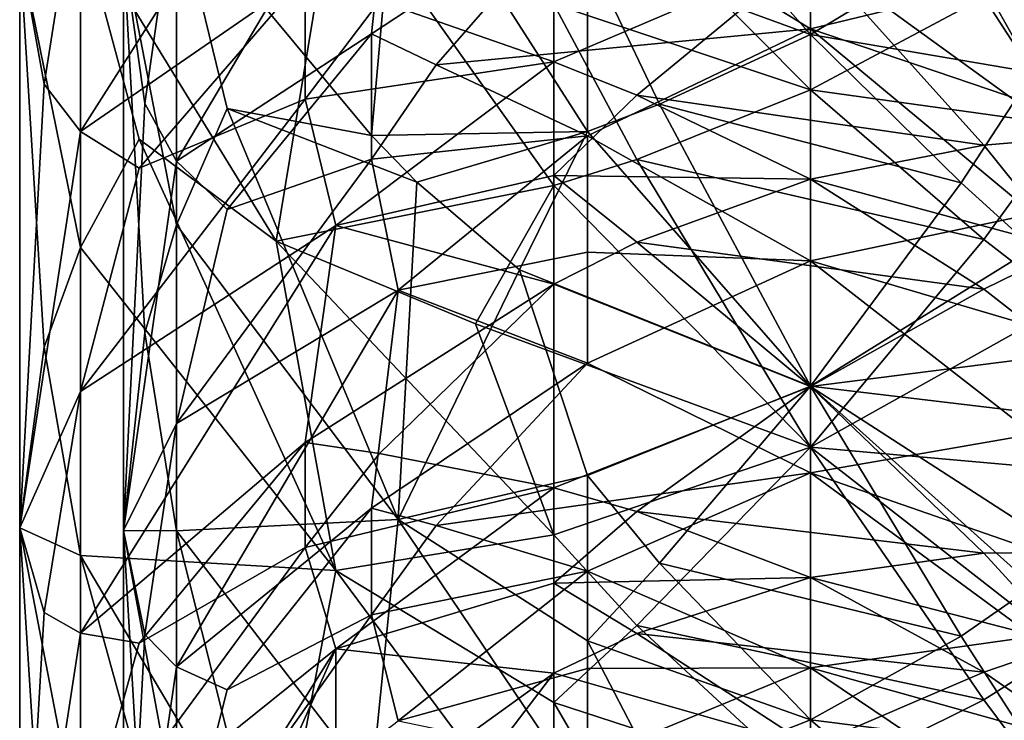
# Model space of a CAD drawing. Extents: x -29 to 96, y -226 to 30.
# Drawn here: x -12 to 4, y -169 to -157 of the extents above; entities that cross this region are included whole.
import ezdxf

# ---------------------------------------------------------------- set-up
doc = ezdxf.new("R2010")
doc.units = 0
doc.header["$MEASUREMENT"] = 0

msp = doc.modelspace()

# ---------------------------------------------------------------- linework, layer by layer
for points in [[(-11.3734, -154.298996, 347.593994), (-7.1775, -152.268997, 342.269012), (-11.3734, -158.860992, 343.477997)], [(-7.6828, -156.306, 339.033997), (-11.3734, -158.860992, 343.477997), (-7.1775, -152.268997, 342.269012)], [(0.6148, -153.106003, 340.424988), (-3.0438, -154.919998, 339.548004), (0.6148, -157.171997, 336.42099)], [(0.6148, -157.171997, 336.42099), (4.2734, -156.285004, 338.203003), (0.6148, -153.106003, 340.424988)], [(-6.1536, -153.190994, 343.359985), (-9.7982, -154.751007, 348.152008), (-9.7982, -159.348999, 344.005005)], [(-9.7982, -159.348999, 344.005005), (-6.5926, -157.255005, 340.028992), (-6.1536, -153.190994, 343.359985)], [(-6.1536, -153.190994, 343.359985), (-6.5926, -157.255005, 340.028992), (-3.0438, -154.919998, 339.548004)], [(-6.4602, -156.716995, 337.346985), (-3.5973, -153.781006, 338.31601), (-3.5973, -157.714005, 334.26001)], [(-3.5973, -153.781006, 338.31601), (0.6148, -155.912994, 335.177002), (-3.5973, -157.714005, 334.26001)], [(-6.1536, -154.007004, 365.273987), (-6.5926, -158.927002, 361.345001), (-9.7982, -155.072006, 358.851013)], [(-3.0438, -158.858994, 363.86499), (-6.5926, -158.927002, 361.345001), (-6.1536, -154.007004, 365.273987)], [(-6.1536, -154.007004, 365.273987), (-3.0438, -155.925003, 365.947998), (-3.0438, -158.858994, 363.86499)], [(-11.3734, -154.298996, 347.593994), (-11.9728, -158.084, 346.653992), (-12.3724, -155.860992, 352.735992)], [(-11.3734, -154.298996, 347.593994), (-11.3734, -158.860992, 343.477997), (-11.9728, -158.084, 346.653992)], [(-3.0438, -155.925003, 365.947998), (-1.8614, -154.451004, 367.338013), (0.6148, -157.264008, 365.756012)], [(-1.8614, -154.451004, 367.338013), (3.0911, -155.785004, 366.446014), (0.6148, -157.264008, 365.756012)], [(-8.1594, -160.662994, 361.067993), (-7.1775, -154.703995, 366.377991), (-11.3734, -155.412003, 359.339996)], [(-10.3189, -158.401993, 347.015991), (-9.7982, -154.751007, 348.152008), (-10.666, -155.899994, 352.78299)], [(-9.7982, -159.348999, 344.005005), (-9.7982, -154.751007, 348.152008), (-10.3189, -158.401993, 347.015991)], [(-8.1594, -160.662994, 361.067993), (-3.5973, -159.748993, 365.140991), (-7.1775, -154.703995, 366.377991)], [(-3.5973, -156.770996, 367.253998), (-7.1775, -154.703995, 366.377991), (-3.5973, -159.748993, 365.140991)], [(-3.0438, -154.919998, 339.548004), (-6.5926, -157.255005, 340.028992), (-5.5306, -157.766998, 338.410004)], [(-3.0438, -154.919998, 339.548004), (-5.5306, -157.766998, 338.410004), (0.6148, -157.171997, 336.42099)], [(3.0911, -155.785004, 366.446014), (4.2734, -154.931, 366.619995), (4.2734, -157.889008, 364.570007)], [(-10.666, -155.899994, 352.78299), (-9.7982, -155.072006, 358.851013), (-9.7982, -160.393005, 354.657013)], [(-9.7982, -160.393005, 354.657013), (-9.7982, -155.072006, 358.851013), (-8.9632, -158.483002, 358.28299)], [(-9.7982, -155.072006, 358.851013), (-6.5926, -158.927002, 361.345001), (-8.9632, -158.483002, 358.28299)], [(4.8269, -155.119003, 336.997009), (4.8269, -158.968002, 332.843994), (0.6148, -155.912994, 335.177002)], [(-11.3734, -155.412003, 359.339996), (-12.3724, -155.860992, 352.735992), (-11.3734, -160.766006, 355.122986)], [(-11.3734, -155.412003, 359.339996), (-11.3734, -160.766006, 355.122986), (-10.4121, -158.983994, 358.959015)], [(-8.1594, -160.662994, 361.067993), (-11.3734, -155.412003, 359.339996), (-10.4121, -158.983994, 358.959015)], [(-2.236, -155.298996, 368.701996), (-3.5973, -156.770996, 367.253998), (0.6148, -158.177002, 367.127991)], [(3.4657, -156.653, 367.796997), (-2.236, -155.298996, 368.701996), (0.6148, -158.177002, 367.127991)], [(-11.9728, -162.401993, 351.312988), (-12.3724, -155.860992, 352.735992), (-12.3724, -165.367004, 343.957001)], [(-11.3734, -160.766006, 355.122986), (-12.3724, -155.860992, 352.735992), (-11.9728, -162.401993, 351.312988)], [(-11.9728, -158.084, 346.653992), (-12.3724, -165.367004, 343.957001), (-12.3724, -155.860992, 352.735992)], [(-10.666, -165.410995, 343.998993), (-10.3189, -158.401993, 347.015991), (-10.666, -155.899994, 352.78299)], [(-10.666, -155.899994, 352.78299), (-10.3189, -162.167007, 351.040009), (-10.666, -165.410995, 343.998993)], [(-10.666, -155.899994, 352.78299), (-9.7982, -160.393005, 354.657013), (-10.3189, -162.167007, 351.040009)], [(0.6148, -157.264008, 365.756012), (3.0911, -155.785004, 366.446014), (4.2734, -157.889008, 364.570007)], [(4.8269, -155.763, 367.934998), (3.4657, -156.653, 367.796997), (4.8269, -158.764008, 365.855988)], [(-3.5973, -157.714005, 334.26001), (0.6148, -155.912994, 335.177002), (-2.236, -158.264008, 333.069)], [(-3.0438, -158.858994, 363.86499), (-3.0438, -155.925003, 365.947998), (-1.8614, -158.410995, 364.602997)], [(-1.8614, -158.410995, 364.602997), (-3.0438, -155.925003, 365.947998), (0.6148, -157.264008, 365.756012)], [(-2.236, -158.264008, 333.069), (0.6148, -155.912994, 335.177002), (3.4657, -159.084, 332.121002)], [(3.4657, -159.084, 332.121002), (0.6148, -155.912994, 335.177002), (4.8269, -158.968002, 332.843994)], [(-7.6828, -156.306, 339.033997), (-10.4121, -159.464005, 340.264008), (-11.3734, -158.860992, 343.477997)], [(-7.6828, -156.306, 339.033997), (-7.6828, -158.330002, 336.953003), (-10.4121, -159.464005, 340.264008)], [(-7.6828, -156.306, 339.033997), (-6.4602, -156.716995, 337.346985), (-7.6828, -158.330002, 336.953003)], [(0.6148, -157.171997, 336.42099), (6.7602, -159.257996, 336.837006), (4.2734, -156.285004, 338.203003)], [(3.4657, -156.653, 367.796997), (0.6148, -158.177002, 367.127991), (4.8269, -158.764008, 365.855988)], [(-6.4602, -156.716995, 337.346985), (-3.5973, -157.714005, 334.26001), (-7.6828, -158.330002, 336.953003)], [(-3.5973, -156.770996, 367.253998), (-3.5973, -159.748993, 365.140991), (-2.236, -159.320007, 365.927002)], [(-3.5973, -156.770996, 367.253998), (-2.236, -159.320007, 365.927002), (0.6148, -158.177002, 367.127991)], [(0.6148, -157.171997, 336.42099), (-5.5306, -157.766998, 338.410004), (-3.0438, -158.932999, 335.411987)], [(0.6148, -157.171997, 336.42099), (-3.0438, -158.932999, 335.411987), (0.6148, -160.985001, 332.119995)], [(0.6148, -160.985001, 332.119995), (4.2734, -160.212997, 333.96701), (0.6148, -157.171997, 336.42099)], [(4.2734, -160.212997, 333.96701), (6.7602, -159.257996, 336.837006), (0.6148, -157.171997, 336.42099)], [(-8.9632, -160.139999, 340.950989), (-6.5926, -157.255005, 340.028992), (-9.7982, -159.348999, 344.005005)], [(-6.5926, -159.311996, 337.915985), (-6.5926, -157.255005, 340.028992), (-8.9632, -160.139999, 340.950989)], [(-5.5306, -157.766998, 338.410004), (-6.5926, -157.255005, 340.028992), (-6.5926, -159.311996, 337.915985)], [(0.6148, -157.264008, 365.756012), (3.0911, -159.703003, 363.652008), (-1.8614, -158.410995, 364.602997)], [(0.6148, -157.264008, 365.756012), (4.2734, -157.889008, 364.570007), (3.0911, -159.703003, 363.652008)], [(-7.6828, -158.330002, 336.953003), (-3.5973, -157.714005, 334.26001), (-7.1775, -160.404007, 334.061005)], [(-3.5973, -157.714005, 334.26001), (-3.5973, -159.582001, 332.126007), (-7.1775, -160.404007, 334.061005)], [(-3.0438, -158.932999, 335.411987), (-5.5306, -157.766998, 338.410004), (-6.5926, -159.311996, 337.915985)], [(-3.5973, -157.714005, 334.26001), (-2.236, -158.264008, 333.069), (-3.5973, -159.582001, 332.126007)], [(3.0911, -159.703003, 363.652008), (4.2734, -157.889008, 364.570007), (4.2734, -160.774002, 362.421997)], [(-11.9728, -158.084, 346.653992), (-11.3734, -158.860992, 343.477997), (-12.3724, -165.367004, 343.957001)], [(-2.236, -158.264008, 333.069), (0.6148, -159.643997, 330.963989), (-3.5973, -159.582001, 332.126007)], [(3.4657, -160.632004, 364.963013), (0.6148, -158.177002, 367.127991), (-2.236, -159.320007, 365.927002)], [(-2.236, -158.264008, 333.069), (3.4657, -159.084, 332.121002), (0.6148, -159.643997, 330.963989)], [(4.8269, -158.764008, 365.855988), (0.6148, -158.177002, 367.127991), (3.4657, -160.632004, 364.963013)], [(-7.6828, -158.330002, 336.953003), (-7.1775, -160.404007, 334.061005), (-11.3734, -163.130997, 339.066986)], [(-7.6828, -158.330002, 336.953003), (-11.3734, -163.130997, 339.066986), (-10.4121, -159.464005, 340.264008)], [(-9.7982, -159.348999, 344.005005), (-10.3189, -158.401993, 347.015991), (-10.666, -165.410995, 343.998993)], [(-9.7982, -160.393005, 354.657013), (-8.9632, -158.483002, 358.28299), (-6.1536, -165.231003, 356.621002)], [(-6.5926, -158.927002, 361.345001), (-5.8474, -159.692993, 361.470001), (-8.9632, -158.483002, 358.28299)], [(-8.9632, -158.483002, 358.28299), (-5.8474, -159.692993, 361.470001), (-6.1536, -165.231003, 356.621002)], [(-3.0438, -158.858994, 363.86499), (-1.8614, -158.410995, 364.602997), (0.6148, -163.042007, 361.403015)], [(-1.8614, -158.410995, 364.602997), (3.0911, -159.703003, 363.652008), (0.6148, -163.042007, 361.403015)], [(4.8269, -158.764008, 365.855988), (3.4657, -160.632004, 364.963013), (4.8269, -161.692993, 363.678009)], [(-11.3734, -158.860992, 343.477997), (-11.3734, -163.130997, 339.066986), (-12.3724, -165.367004, 343.957001)], [(-11.3734, -158.860992, 343.477997), (-10.4121, -159.464005, 340.264008), (-11.3734, -163.130997, 339.066986)], [(-3.0438, -158.858994, 363.86499), (-5.8474, -159.692993, 361.470001), (-6.5926, -158.927002, 361.345001)], [(-3.0438, -158.932999, 335.411987), (-6.5926, -159.311996, 337.915985), (-6.1536, -161.464996, 335.018005)], [(-3.0438, -160.839996, 333.235992), (-3.0438, -158.932999, 335.411987), (-6.1536, -161.464996, 335.018005)], [(-4.1629, -161.130997, 361.576996), (-5.8474, -159.692993, 361.470001), (-3.0438, -158.858994, 363.86499)], [(-4.1629, -161.130997, 361.576996), (-3.0438, -158.858994, 363.86499), (0.6148, -163.042007, 361.403015)], [(0.6148, -160.985001, 332.119995), (-3.0438, -158.932999, 335.411987), (-3.0438, -160.839996, 333.235992)], [(3.4657, -159.084, 332.121002), (4.8269, -158.968002, 332.843994), (4.8269, -160.781998, 330.674988)], [(-10.4121, -158.983994, 358.959015), (-11.3734, -160.766006, 355.122986), (-7.1775, -166.070999, 357.621002)], [(-8.1594, -160.662994, 361.067993), (-10.4121, -158.983994, 358.959015), (-7.1775, -166.070999, 357.621002)], [(3.4657, -159.084, 332.121002), (4.8269, -160.781998, 330.674988), (0.6148, -159.643997, 330.963989)], [(-9.7982, -163.654007, 339.55899), (-9.7982, -159.348999, 344.005005), (-10.666, -165.410995, 343.998993)], [(-9.7982, -163.654007, 339.55899), (-6.5926, -159.311996, 337.915985), (-8.9632, -160.139999, 340.950989)], [(-6.1536, -161.464996, 335.018005), (-6.5926, -159.311996, 337.915985), (-9.7982, -163.654007, 339.55899)], [(-8.9632, -160.139999, 340.950989), (-9.7982, -159.348999, 344.005005), (-9.7982, -163.654007, 339.55899)], [(-2.236, -159.320007, 365.927002), (-3.5973, -159.748993, 365.140991), (0.6148, -164.044006, 362.710999)], [(3.4657, -160.632004, 364.963013), (-2.236, -159.320007, 365.927002), (0.6148, -164.044006, 362.710999)], [(-3.5973, -159.582001, 332.126007), (-3.5973, -161.369003, 329.940002), (-7.1775, -160.404007, 334.061005)], [(-3.5973, -159.582001, 332.126007), (0.6148, -159.643997, 330.963989), (-2.236, -160.677994, 330.194)], [(-3.5973, -159.582001, 332.126007), (-2.236, -160.677994, 330.194), (-3.5973, -161.369003, 329.940002)], [(-8.1594, -160.662994, 361.067993), (-4.8857, -162.018005, 362.770996), (-3.5973, -159.748993, 365.140991)], [(-6.1536, -165.231003, 356.621002), (-5.8474, -159.692993, 361.470001), (-4.1629, -161.130997, 361.576996)], [(-3.5973, -159.748993, 365.140991), (-4.8857, -162.018005, 362.770996), (0.6148, -164.044006, 362.710999)], [(-2.236, -160.677994, 330.194), (0.6148, -159.643997, 330.963989), (3.4657, -161.449997, 329.216003)], [(4.8269, -160.781998, 330.674988), (3.4657, -161.449997, 329.216003), (0.6148, -159.643997, 330.963989)], [(0.6148, -163.042007, 361.403015), (3.0911, -159.703003, 363.652008), (4.2734, -160.774002, 362.421997)], [(4.2734, -162.065002, 331.755005), (4.2734, -160.212997, 333.96701), (0.6148, -160.985001, 332.119995)], [(-11.3734, -163.130997, 339.066986), (-7.1775, -160.404007, 334.061005), (-11.3734, -167.098999, 334.369995)], [(-7.6828, -163.968994, 330.308014), (-11.3734, -167.098999, 334.369995), (-7.1775, -160.404007, 334.061005)], [(-10.3189, -162.167007, 351.040009), (-9.7982, -160.393005, 354.657013), (-9.7982, -165.419006, 350.113007)], [(-9.7982, -165.419006, 350.113007), (-9.7982, -160.393005, 354.657013), (-6.1536, -165.231003, 356.621002)], [(-7.6828, -163.968994, 330.308014), (-7.1775, -160.404007, 334.061005), (-3.5973, -161.369003, 329.940002)], [(-8.1594, -160.662994, 361.067993), (-7.1775, -166.070999, 357.621002), (-3.5973, -165.485001, 360.617004)], [(-8.1594, -160.662994, 361.067993), (-3.5973, -165.485001, 360.617004), (-4.8857, -162.018005, 362.770996)], [(-3.5973, -161.369003, 329.940002), (-2.236, -160.677994, 330.194), (0.6148, -163.050995, 326.550995)], [(-2.236, -160.677994, 330.194), (3.4657, -161.449997, 329.216003), (0.6148, -163.050995, 326.550995)], [(3.4657, -160.632004, 364.963013), (0.6148, -164.044006, 362.710999), (4.8269, -161.692993, 363.678009)], [(-11.3734, -160.766006, 355.122986), (-11.9728, -162.401993, 351.312988), (-11.3734, -165.822006, 350.552002)], [(-11.3734, -160.766006, 355.122986), (-11.3734, -165.822006, 350.552002), (-7.1775, -166.070999, 357.621002)], [(-3.0438, -162.662994, 331.006989), (-3.0438, -160.839996, 333.235992), (-6.1536, -161.464996, 335.018005)], [(0.6148, -160.985001, 332.119995), (-3.0438, -160.839996, 333.235992), (-3.0438, -162.662994, 331.006989)], [(0.6148, -163.042007, 361.403015), (4.2734, -160.774002, 362.421997), (5.3926, -163.610992, 359.572998)], [(4.8269, -160.781998, 330.674988), (4.8269, -162.513, 328.457001), (3.4657, -161.449997, 329.216003)], [(0.6148, -160.985001, 332.119995), (-3.0438, -162.662994, 331.006989), (0.6148, -164.466003, 327.614014)], [(0.6148, -164.466003, 327.614014), (4.2734, -163.832001, 329.493988), (0.6148, -160.985001, 332.119995)], [(4.2734, -163.832001, 329.493988), (4.2734, -162.065002, 331.755005), (0.6148, -160.985001, 332.119995)], [(-6.1536, -165.231003, 356.621002), (-4.1629, -161.130997, 361.576996), (-3.0438, -164.511002, 359.403992)], [(-3.0438, -164.511002, 359.403992), (-4.1629, -161.130997, 361.576996), (0.6148, -163.042007, 361.403015)], [(-7.6828, -163.968994, 330.308014), (-3.5973, -161.369003, 329.940002), (-6.4602, -164.147995, 328.582001)], [(-6.4602, -164.147995, 328.582001), (-3.5973, -161.369003, 329.940002), (-3.5973, -164.714996, 325.394012)], [(-3.5973, -161.369003, 329.940002), (0.6148, -163.050995, 326.550995), (-3.5973, -164.714996, 325.394012)], [(-6.1536, -161.464996, 335.018005), (-9.7982, -163.654007, 339.55899), (-9.7982, -167.654007, 334.825012)], [(-9.7982, -167.654007, 334.825012), (-6.5926, -165.044006, 331.165985), (-6.1536, -161.464996, 335.018005)], [(-6.1536, -161.464996, 335.018005), (-6.5926, -165.044006, 331.165985), (-3.0438, -162.662994, 331.006989)], [(3.4657, -161.449997, 329.216003), (4.8269, -162.513, 328.457001), (0.6148, -163.050995, 326.550995)], [(4.8269, -161.692993, 363.678009), (0.6148, -164.044006, 362.710999), (6.1153, -164.533997, 360.73999)], [(-4.8857, -162.018005, 362.770996), (-3.5973, -165.485001, 360.617004), (0.6148, -164.044006, 362.710999)], [(-10.666, -165.410995, 343.998993), (-10.3189, -162.167007, 351.040009), (-9.7982, -165.419006, 350.113007)], [(-11.9728, -162.401993, 351.312988), (-12.3724, -165.367004, 343.957001), (-11.3734, -165.822006, 350.552002)], [(4.8269, -162.513, 328.457001), (4.8269, -165.770004, 323.817993), (0.6148, -163.050995, 326.550995)], [(-3.0438, -162.662994, 331.006989), (-6.5926, -165.044006, 331.165985), (-5.5306, -165.332001, 329.493011)], [(-3.0438, -162.662994, 331.006989), (-5.5306, -165.332001, 329.493011), (0.6148, -164.466003, 327.614014)], [(-11.3734, -163.130997, 339.066986), (-11.9728, -166.759003, 337.619995), (-12.3724, -165.367004, 343.957001)], [(-11.3734, -163.130997, 339.066986), (-11.3734, -167.098999, 334.369995), (-11.9728, -166.759003, 337.619995)], [(-3.5973, -164.714996, 325.394012), (0.6148, -163.050995, 326.550995), (-2.236, -165.100998, 324.136993)], [(-1.8614, -165.947998, 358.606995), (-3.0438, -164.511002, 359.403992), (0.6148, -163.042007, 361.403015)], [(-2.236, -165.100998, 324.136993), (0.6148, -163.050995, 326.550995), (3.4657, -165.787994, 323.084991)], [(0.6148, -163.042007, 361.403015), (3.0911, -167.151001, 357.541992), (-1.8614, -165.947998, 358.606995)], [(0.6148, -163.042007, 361.403015), (4.2734, -166.328995, 357.830994), (3.0911, -167.151001, 357.541992)], [(0.6148, -163.042007, 361.403015), (5.3926, -163.610992, 359.572998), (4.2734, -166.328995, 357.830994)], [(3.4657, -165.787994, 323.084991), (0.6148, -163.050995, 326.550995), (4.8269, -165.770004, 323.817993)], [(-10.3189, -167.121994, 337.936005), (-9.7982, -163.654007, 339.55899), (-10.666, -165.410995, 343.998993)], [(-9.7982, -167.654007, 334.825012), (-9.7982, -163.654007, 339.55899), (-10.3189, -167.121994, 337.936005)], [(-7.6828, -163.968994, 330.308014), (-10.4121, -167.266006, 331.098999), (-11.3734, -167.098999, 334.369995)], [(-7.6828, -163.968994, 330.308014), (-7.6828, -165.692993, 327.973999), (-10.4121, -167.266006, 331.098999)], [(-7.6828, -163.968994, 330.308014), (-6.4602, -164.147995, 328.582001), (-7.6828, -165.692993, 327.973999)], [(0.6148, -164.466003, 327.614014), (6.7602, -166.597, 327.733002), (4.2734, -163.832001, 329.493988)], [(-6.4602, -164.147995, 328.582001), (-3.5973, -164.714996, 325.394012), (-7.6828, -165.692993, 327.973999)], [(-3.5973, -165.485001, 360.617004), (-2.236, -166.973007, 359.843994), (0.6148, -164.044006, 362.710999)], [(3.4657, -168.194, 358.763), (0.6148, -164.044006, 362.710999), (-2.236, -166.973007, 359.843994)], [(4.8269, -167.330002, 359.020996), (0.6148, -164.044006, 362.710999), (3.4657, -168.194, 358.763)], [(6.1153, -164.533997, 360.73999), (0.6148, -164.044006, 362.710999), (4.8269, -167.330002, 359.020996)], [(0.6148, -164.466003, 327.614014), (-5.5306, -165.332001, 329.493011), (-3.0438, -166.078995, 326.371002)], [(0.6148, -164.466003, 327.614014), (-3.0438, -166.078995, 326.371002), (0.6148, -167.671005, 322.826996)], [(0.6148, -167.671005, 322.826996), (4.2734, -167.154999, 324.763), (0.6148, -164.466003, 327.614014)], [(4.2734, -167.154999, 324.763), (6.7602, -166.597, 327.733002), (0.6148, -164.466003, 327.614014)], [(-6.1536, -165.231003, 356.621002), (-3.0438, -164.511002, 359.403992), (-3.0438, -167.223007, 357.028992)], [(-3.0438, -167.223007, 357.028992), (-3.0438, -164.511002, 359.403992), (-1.8614, -165.947998, 358.606995)], [(-7.6828, -165.692993, 327.973999), (-3.5973, -164.714996, 325.394012), (-7.1775, -167.356995, 324.829987)], [(-3.5973, -164.714996, 325.394012), (-3.5973, -166.281006, 323.02301), (-7.1775, -167.356995, 324.829987)], [(-3.5973, -164.714996, 325.394012), (-2.236, -165.100998, 324.136993), (-3.5973, -166.281006, 323.02301)], [(-8.9632, -168.028, 331.687988), (-6.5926, -165.044006, 331.165985), (-9.7982, -167.654007, 334.825012)], [(-6.5926, -166.796005, 328.79599), (-6.5926, -165.044006, 331.165985), (-8.9632, -168.028, 331.687988)], [(-5.5306, -165.332001, 329.493011), (-6.5926, -165.044006, 331.165985), (-6.5926, -166.796005, 328.79599)], [(-2.236, -165.100998, 324.136993), (0.6148, -166.186996, 321.863007), (-3.5973, -166.281006, 323.02301)], [(-2.236, -165.100998, 324.136993), (3.4657, -165.787994, 323.084991), (0.6148, -166.186996, 321.863007)], [(-6.1536, -165.231003, 356.621002), (-6.5926, -169.578995, 352.062012), (-9.7982, -165.419006, 350.113007)], [(-3.0438, -169.848007, 354.570007), (-6.5926, -169.578995, 352.062012), (-6.1536, -165.231003, 356.621002)], [(-6.1536, -165.231003, 356.621002), (-3.0438, -167.223007, 357.028992), (-3.0438, -169.848007, 354.570007)], [(-11.9728, -171.664993, 341.653992), (-12.3724, -165.367004, 343.957001), (-12.3724, -173.602005, 333.97699)], [(-11.3734, -170.554001, 345.653992), (-12.3724, -165.367004, 343.957001), (-11.9728, -171.664993, 341.653992)], [(-11.3734, -165.822006, 350.552002), (-12.3724, -165.367004, 343.957001), (-11.3734, -170.554001, 345.653992)], [(-11.9728, -166.759003, 337.619995), (-12.3724, -173.602005, 333.97699), (-12.3724, -165.367004, 343.957001)], [(-10.666, -173.651001, 334.011993), (-10.3189, -167.121994, 337.936005), (-10.666, -165.410995, 343.998993)], [(-10.666, -165.410995, 343.998993), (-10.3189, -171.395996, 341.415009), (-10.666, -173.651001, 334.011993)], [(-10.666, -165.410995, 343.998993), (-9.7982, -170.121994, 345.243011), (-10.3189, -171.395996, 341.415009)], [(-10.666, -165.410995, 343.998993), (-9.7982, -165.419006, 350.113007), (-9.7982, -170.121994, 345.243011)], [(-9.7982, -170.121994, 345.243011), (-9.7982, -165.419006, 350.113007), (-8.9632, -168.725998, 349.084991)], [(-9.7982, -165.419006, 350.113007), (-6.5926, -169.578995, 352.062012), (-8.9632, -168.725998, 349.084991)], [(-3.0438, -166.078995, 326.371002), (-5.5306, -165.332001, 329.493011), (-6.5926, -166.796005, 328.79599)], [(-3.5973, -165.485001, 360.617004), (-7.1775, -166.070999, 357.621002), (-3.5973, -168.238007, 358.209015)], [(-3.5973, -165.485001, 360.617004), (-3.5973, -168.238007, 358.209015), (-2.236, -166.973007, 359.843994)], [(-7.6828, -165.692993, 327.973999), (-11.3734, -170.731995, 329.425995), (-10.4121, -167.266006, 331.098999)], [(-7.6828, -165.692993, 327.973999), (-7.1775, -167.356995, 324.829987), (-11.3734, -170.731995, 329.425995)], [(-11.3734, -165.822006, 350.552002), (-11.3734, -170.554001, 345.653992), (-10.4121, -169.315002, 349.687012)], [(-8.1594, -171.263, 351.550995), (-11.3734, -165.822006, 350.552002), (-10.4121, -169.315002, 349.687012)], [(-8.1594, -171.263, 351.550995), (-7.1775, -166.070999, 357.621002), (-11.3734, -165.822006, 350.552002)], [(3.4657, -165.787994, 323.084991), (4.8269, -167.274994, 321.423004), (0.6148, -166.186996, 321.863007)], [(3.4657, -165.787994, 323.084991), (4.8269, -165.770004, 323.817993), (4.8269, -167.274994, 321.423004)], [(-8.1594, -171.263, 351.550995), (-3.5973, -170.901993, 355.713989), (-7.1775, -166.070999, 357.621002)], [(-3.5973, -168.238007, 358.209015), (-7.1775, -166.070999, 357.621002), (-3.5973, -170.901993, 355.713989)], [(-3.0438, -166.078995, 326.371002), (-6.5926, -166.796005, 328.79599), (-6.1536, -168.537003, 325.63501)], [(-3.0438, -167.677994, 323.953003), (-3.0438, -166.078995, 326.371002), (-6.1536, -168.537003, 325.63501)], [(-3.0438, -167.223007, 357.028992), (-1.8614, -165.947998, 358.606995), (0.6148, -168.524994, 356.65799)], [(0.6148, -167.671005, 322.826996), (-3.0438, -166.078995, 326.371002), (-3.0438, -167.677994, 323.953003)], [(-1.8614, -165.947998, 358.606995), (3.0911, -167.151001, 357.541992), (0.6148, -168.524994, 356.65799)], [(-3.5973, -166.281006, 323.02301), (0.6148, -166.186996, 321.863007), (-2.236, -167.106003, 320.960999)], [(-2.236, -167.106003, 320.960999), (0.6148, -166.186996, 321.863007), (3.4657, -167.738007, 319.890015)], [(4.8269, -167.274994, 321.423004), (3.4657, -167.738007, 319.890015), (0.6148, -166.186996, 321.863007)], [(-3.5973, -166.281006, 323.02301), (-3.5973, -167.755997, 320.617004), (-7.1775, -167.356995, 324.829987)], [(-3.5973, -166.281006, 323.02301), (-2.236, -167.106003, 320.960999), (-3.5973, -167.755997, 320.617004)], [(3.0911, -167.151001, 357.541992), (4.2734, -166.328995, 357.830994), (4.2734, -168.983002, 355.398987)], [(-11.9728, -166.759003, 337.619995), (-11.3734, -167.098999, 334.369995), (-12.3724, -173.602005, 333.97699)], [(-6.1536, -168.537003, 325.63501), (-6.5926, -166.796005, 328.79599), (-9.7982, -171.315994, 329.843994)], [(-9.7982, -171.315994, 329.843994), (-6.5926, -166.796005, 328.79599), (-8.9632, -168.028, 331.687988)], [(-2.236, -166.973007, 359.843994), (-3.5973, -168.238007, 358.209015), (0.6148, -169.613998, 357.894989)], [(3.4657, -168.194, 358.763), (-2.236, -166.973007, 359.843994), (0.6148, -169.613998, 357.894989)], [(-11.3734, -167.098999, 334.369995), (-11.3734, -170.731995, 329.425995), (-12.3724, -173.602005, 333.97699)], [(-11.3734, -167.098999, 334.369995), (-10.4121, -167.266006, 331.098999), (-11.3734, -170.731995, 329.425995)], [(-9.7982, -167.654007, 334.825012), (-10.3189, -167.121994, 337.936005), (-10.666, -173.651001, 334.011993)], [(-3.5973, -167.755997, 320.617004), (-2.236, -167.106003, 320.960999), (0.6148, -168.960007, 317.041992)], [(-1.8614, -169.505005, 355.360992), (-3.0438, -167.223007, 357.028992), (0.6148, -168.524994, 356.65799)], [(-3.0438, -169.848007, 354.570007), (-3.0438, -167.223007, 357.028992), (-1.8614, -169.505005, 355.360992)], [(-2.236, -167.106003, 320.960999), (3.4657, -167.738007, 319.890015), (0.6148, -168.960007, 317.041992)], [(0.6148, -168.524994, 356.65799), (3.0911, -167.151001, 357.541992), (4.2734, -168.983002, 355.398987)], [(4.2734, -168.692001, 322.321014), (4.2734, -167.154999, 324.763), (0.6148, -167.671005, 322.826996)], [(-11.3734, -174.031998, 324.233002), (-7.1775, -167.356995, 324.829987), (-9.0252, -171.492004, 321.268005)], [(-11.3734, -170.731995, 329.425995), (-7.1775, -167.356995, 324.829987), (-11.3734, -174.031998, 324.233002)], [(-7.1775, -170.339996, 319.898987), (-9.0252, -171.492004, 321.268005), (-7.1775, -167.356995, 324.829987)], [(-7.1775, -170.339996, 319.898987), (-7.1775, -167.356995, 324.829987), (-3.5973, -167.755997, 320.617004)], [(4.8269, -167.274994, 321.423004), (4.8269, -168.688004, 318.996002), (3.4657, -167.738007, 319.890015)], [(4.8269, -167.330002, 359.020996), (3.4657, -168.194, 358.763), (4.8269, -170.024002, 356.554993)], [(-9.7982, -171.315994, 329.843994), (-9.7982, -167.654007, 334.825012), (-10.666, -173.651001, 334.011993)], [(-8.9632, -168.028, 331.687988), (-9.7982, -167.654007, 334.825012), (-9.7982, -171.315994, 329.843994)], [(-3.0438, -169.182999, 321.498993), (-3.0438, -167.677994, 323.953003), (-6.1536, -168.537003, 325.63501)], [(0.6148, -167.671005, 322.826996), (-3.0438, -169.182999, 321.498993), (0.6148, -170.505997, 317.904999)], [(0.6148, -167.671005, 322.826996), (-3.0438, -167.677994, 323.953003), (-3.0438, -169.182999, 321.498993)], [(0.6148, -170.505997, 317.904999), (4.2734, -170.134995, 319.846008), (0.6148, -167.671005, 322.826996)], [(4.2734, -170.134995, 319.846008), (4.2734, -168.692001, 322.321014), (0.6148, -167.671005, 322.826996)], [(-7.1775, -170.339996, 319.898987), (-3.5973, -167.755997, 320.617004), (-4.8857, -169.445007, 318.697998)], [(-4.8857, -169.445007, 318.697998), (-3.5973, -167.755997, 320.617004), (0.6148, -168.960007, 317.041992)], [(3.4657, -167.738007, 319.890015), (4.8269, -168.688004, 318.996002), (0.6148, -168.960007, 317.041992)], [(3.4657, -168.194, 358.763), (0.6148, -169.613998, 357.894989), (4.8269, -170.024002, 356.554993)], [(-3.5973, -168.238007, 358.209015), (-3.5973, -170.901993, 355.713989), (-2.236, -170.584, 356.550995)], [(-3.5973, -168.238007, 358.209015), (-2.236, -170.584, 356.550995), (0.6148, -169.613998, 357.894989)], [(0.6148, -168.524994, 356.65799), (3.0911, -170.654999, 354.246002), (-1.8614, -169.505005, 355.360992)], [(0.6148, -168.524994, 356.65799), (4.2734, -168.983002, 355.398987), (3.0911, -170.654999, 354.246002)]]:
    msp.add_3dface(points)

doc.saveas('drawing.dxf')
